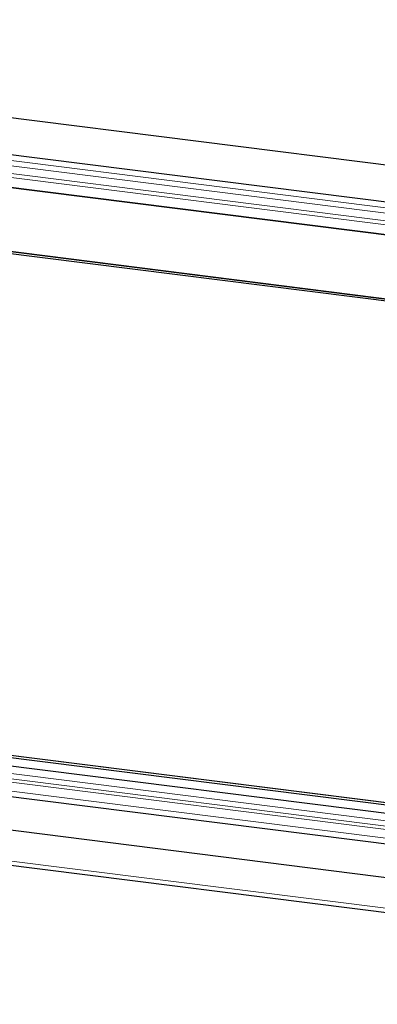
# Model space of a CAD drawing. Units: millimetres. Extents: x 0 to 210, y 0 to 297.
# Drawn here: x 144 to 150, y 92 to 110 of the extents above; entities that cross this region are included whole.
import ezdxf

# ---------------------------------------------------------------- set-up
doc = ezdxf.new("R2010")
doc.units = ezdxf.units.MM

msp = doc.modelspace()

# ---------------------------------------------------------------- linework, layer by layer
at = {"color": 7, "linetype": 'Continuous', "lineweight": 25}
for p, q in [((130.3338, 109.5551), (158.864, 105.9607)), ((131.924, 108.7095), (157.2738, 105.5157)), ((157.4866, 104.9089), (132.511, 108.0556)), ((157.4926, 104.9128), (132.517, 108.0594)), ((157.4475, 103.7574), (132.472, 106.904)), ((157.4488, 103.7961), (132.4733, 106.9427)), ((132.4747, 106.9436), (157.4502, 103.797)), ((132.1854, 98.1437), (157.161, 94.9971)), ((132.1867, 98.1824), (157.1623, 95.0358)), ((132.1885, 98.1835), (157.164, 95.0369)), ((132.1821, 97.9996), (157.1577, 94.853)), ((157.2738, 94.2963), (131.924, 97.4901)), ((126.0352, 97.0384), (163.2129, 92.3544)), ((130.3338, 97.1102), (158.864, 93.5157))]:
    msp.add_line(p, q, dxfattribs=at)
at = {"color": 8, "linetype": 'Continuous', "lineweight": 18}
for p, q in [((132.1111, 108.5838), (157.0867, 105.4372)), ((132.14, 108.4834), (157.1155, 105.3368)), ((132.5036, 108.3068), (157.4791, 105.1602)), ((157.4982, 105.0847), (132.5226, 108.2313)), ((157.116, 94.5734), (132.1404, 97.72)), ((157.1398, 94.626), (132.1642, 97.7726)), ((132.1836, 97.8657), (157.1592, 94.719)), ((157.0867, 94.421), (132.1111, 97.5677)), ((163.2034, 92.4273), (125.9944, 97.1152))]:
    msp.add_line(p, q, dxfattribs=at)

doc.saveas('drawing.dxf')
